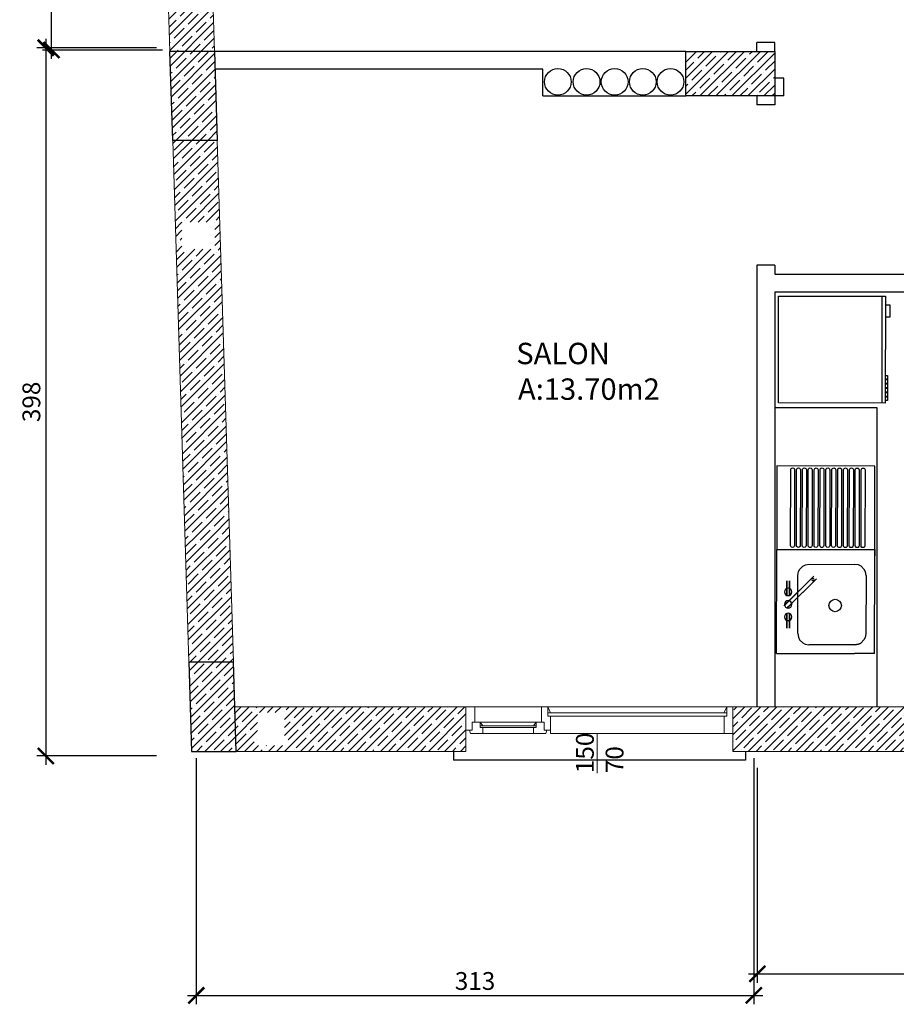
# Model space of a CAD drawing. Extents: x -2246186 to -55995, y -4274734 to 137019.
# Drawn here: x -58107 to -57615, y 133644 to 134197 of the extents above; entities that cross this region are included whole.
import ezdxf

# ---------------------------------------------------------------- set-up
doc = ezdxf.new("R2010")
doc.units = 0
doc.layers.get('0').update_dxf_attribs({"linetype": 'CONTINUOUS'})
doc.layers.get('DEFPOINTS').update_dxf_attribs({"linetype": 'CONTINUOUS'})
for name, color, linetype, lineweight in [('denizlik', 175, 'CONTINUOUS', 25), ('DUVAR', 1, 'CONTINUOUS', 25), ('KOLON', 7, 'CONTINUOUS', 25), ('OLÇÜ', 8, 'CONTINUOUS', 20), ('PENCERE', 3, 'CONTINUOUS', 20), ('TEFRIS', 4, 'CONTINUOUS', 25), ('YAZI', 6, 'CONTINUOUS', 18)]:
    doc.layers.add(name, color=color, linetype=linetype, lineweight=lineweight)
doc.styles.add('1', font='TIMES.TTF')
doc.dimstyles.new('ICOLCU', dxfattribs={"dimscale": 50, "dimtxt": 0.2, "dimasz": 0.18, "dimexe": 0.1, "dimexo": 0.1, "dimgap": 0.06, "dimtad": 1, "dimdec": 0, "dimdsep": 46, "dimtxsty": '1', "dimblk1": 'ARCHTICK', "dimblk2": 'ARCHTICK', "dimsah": 1, "dimcen": 0.09, "dimdle": 0.1, "dimclrt": 151, "dimadec": 0, "dimazin": 0, "dimtfac": 1, "dimtdec": 0, "dimtofl": 0, "dimtmove": 0, "dimatfit": 3, "dimldrblk": 'ARCHTICK', "dimfxl": 0, "dimtolj": 1, "dimarcsym": 0})
pattern_1 = [(45, (4983.61, 2925.749), (-4.49012806, 4.49012806), []), (45, (4988.1, 2925.749), (-4.49012806, 4.49012806), [7.9375, -1.5875, 0, -1.5875])]

# ---------------------------------------------------------------- blocks, each defined once
blk = doc.blocks.new('EVIYE_04')
at = {"layer": 'TEFRIS'}
for p, q in [((0.749, 1.444, 0.045), (-0.419, 1.444, 0.045)), ((0.749, 0.344, 0.045), (-0.351, 0.344, 0.045))]:
    blk.add_line(p, q, dxfattribs=at)
at = {"layer": 'TEFRIS', "elevation": 0.031}
for points in [[(-0.463, 1.29), (-1.313, 1.29, 1), (-1.313, 1.246), (-0.463, 1.246, 1)], [(-0.463, 1.224), (-1.313, 1.224, 1), (-1.313, 1.18), (-0.463, 1.18, 1)], [(-0.463, 1.158), (-1.313, 1.158, 1), (-1.313, 1.114), (-0.463, 1.114, 1)], [(-0.463, 1.092), (-1.313, 1.092, 1), (-1.313, 1.048), (-0.463, 1.048, 1)], [(-0.463, 1.026), (-1.313, 1.026, 1), (-1.313, 0.982), (-0.463, 0.982, 1)], [(-0.463, 0.96), (-1.313, 0.96, 1), (-1.313, 0.916), (-0.463, 0.916, 1)], [(-0.463, 0.894), (-1.313, 0.894, 1), (-1.313, 0.85), (-0.463, 0.85, 1)], [(-0.463, 0.828), (-1.313, 0.828, 1), (-1.313, 0.784), (-0.463, 0.784, 1)], [(-0.463, 0.762), (-1.313, 0.762, 1), (-1.313, 0.718), (-0.463, 0.718, 1)], [(-0.463, 0.696), (-1.313, 0.696, 1), (-1.313, 0.652), (-0.463, 0.652, 1)], [(-0.463, 0.63), (-1.313, 0.63, 1), (-1.313, 0.586), (-0.463, 0.586, 1)], [(-0.463, 0.564), (-1.313, 0.564, 1), (-1.313, 0.52), (-0.463, 0.52, 1)], [(-0.463, 0.498), (-1.313, 0.498, 1), (-1.313, 0.454), (-0.463, 0.454, 1)]]:
    blk.add_lwpolyline(points, format="xyb", close=True, dxfattribs=at)
at = {"layer": 'TEFRIS', "elevation": 0.045}
for points in [[(-0.128, 1.206), (-0.17, 1.199), (-0.197, 1.185), (-0.232, 1.15), (-0.246, 1.122), (-0.253, 1.08)], [(0.525, 1.206), (0.567, 1.199), (0.595, 1.185), (0.63, 1.15), (0.644, 1.122), (0.651, 1.08)], [(-0.128, 0.441), (-0.17, 0.448), (-0.197, 0.462), (-0.232, 0.497), (-0.246, 0.525), (-0.253, 0.567)], [(0.525, 0.441), (0.567, 0.448), (0.595, 0.462), (0.63, 0.497), (0.644, 0.525), (0.651, 0.567)]]:
    blk.add_lwpolyline(points, dxfattribs=at)
for points in [[(0.525, 1.206), (-0.128, 1.206, 0.354482)], [(-0.253, 1.08), (-0.253, 0.567, 0.496062)], [(-0.128, 0.441), (0.525, 0.441, 0.354482)]]:
    blk.add_lwpolyline(points, format="xyb", dxfattribs=at)
at = {"layer": 'TEFRIS'}
for centre, radius in [((0.058, 1.315, 0.045), 0.0419), ((0.198, 1.315, 0.045), 0.0419), ((0.339, 1.315, 0.045), 0.0419), ((-0.081, 1.036, 0.114), 0.014)]:
    blk.add_circle(centre, radius, dxfattribs=at)
for start, end in [(360, 180), (180, 0)]:
    blk.add_arc((0.209, 0.787, 0.031), 0.0698, start, end, dxfattribs=at)
for points in [[(-0.419, 1.444, 0.045), (-0.419, 0.344, 0.045), (-1.357, 0.344, 0.045), (-1.357, 1.444, 0.045)], [(0.174, 1.32, 0.184), (0.193, 1.34, 0.142), (-0.118, 1.029, 0.142), (-0.118, 1.029, 0.184)], [(-0.068, 1.329, 0.128), (0.1, 1.329, 0.128), (0.1, 1.329, 0.1), (-0.068, 1.329, 0.1)], [(0.193, 1.34, 0.142), (0.154, 1.301, 0.142), (0.154, 1.301, 0.1), (0.213, 1.36, 0.1)], [(0.223, 1.31, 0.142), (0.184, 1.271, 0.142), (0.184, 1.271, 0.1), (0.243, 1.33, 0.1)], [(0.465, 1.329, 0.128), (0.297, 1.329, 0.128), (0.297, 1.329, 0.1), (0.465, 1.329, 0.1)], [(0.203, 1.291, 0.184), (0.223, 1.31, 0.142), (-0.088, 0.999, 0.142), (-0.088, 0.999, 0.184)], [(-0.068, 1.301, 0.128), (0.1, 1.301, 0.128), (0.1, 1.301, 0.1), (-0.068, 1.301, 0.1)], [(0.465, 1.301, 0.128), (0.297, 1.301, 0.128), (0.297, 1.301, 0.1), (0.465, 1.301, 0.1)]]:
    blk.add_3dface(points, dxfattribs=at)
for points, invisible_edges in [([(0.651, 1.08, 0.045), (0.749, 1.444, 0.045), (0.749, 0.567, 0.045), (0.651, 0.567, 0.045)], 5), ([(0.651, 0.567, 0.045), (0.644, 0.525, 0.045), (0.749, 0.483, 0.045), (0.749, 0.567, 0.045)], 10), ([(-0.503, 0.462, 0.045), (-0.419, 0.344, 0.045), (-0.349, 0.344, 0.045)], 9), ([(-0.265, 0.462, 0.045), (-0.349, 0.344, 0.045), (-0.419, 0.344, 0.045)], 9), ([(0.63, 0.497, 0.045), (0.595, 0.462, 0.045), (0.749, 0.344, 0.045), (0.749, 0.4, 0.045)], 10), ([(0.644, 0.525, 0.045), (0.63, 0.497, 0.045), (0.749, 0.4, 0.045), (0.749, 0.483, 0.045)], 10)]:
    blk.add_3dface(points, dxfattribs=dict(at, invisible_edges=invisible_edges))
blk = doc.blocks.new('BUZD_01')
at = {"layer": 'TEFRIS'}
for p, q in [((9.74, 25.59), (9.74, -34.41)), ((69.74, 25.59), (9.74, 25.59)), ((69.74, -34.41), (69.74, 25.59)), ((9.74, -32.41), (69.74, -32.41)), ((9.74, -34.41), (69.74, -34.41)), ((14.59, -34.41), (14.59, -36.82)), ((14.59, -36.82), (21.51, -36.82)), ((21.51, -36.82), (21.51, -34.41)), ((54.3, -34.41), (54.3, -35.59)), ((54.3, -35.59), (68.32, -35.59)), ((56.29, -35.59), (56.29, -34.41)), ((56.71, -35.59), (56.71, -34.41)), ((58.69, -35.59), (58.69, -34.41)), ((59.12, -35.59), (59.12, -34.41)), ((61.1, -35.59), (61.1, -34.41)), ((61.53, -35.59), (61.53, -34.41)), ((63.51, -35.59), (63.51, -34.41)), ((63.93, -35.59), (63.93, -34.41)), ((65.92, -35.59), (65.92, -34.41)), ((66.34, -35.59), (66.34, -34.41)), ((68.32, -35.59), (68.32, -34.41))]:
    blk.add_line(p, q, dxfattribs=at)
blk = doc.blocks.new('_ARCHTICK')
at = {"color": 0, "linetype": 'ByBlock', "const_width": 0.15}
blk.add_lwpolyline([(-0.5, -0.5), (0.5, 0.5)], dxfattribs=at)
blk = doc.blocks.new('*D152')
at = {"layer": 'DEFPOINTS', "color": 0, "linetype": 'ByBlock', "ltscale": 4}
for p in [(-58089.6, 134523.44), (-58022.34, 134523.44), (-58022.34, 134180.09)]:
    blk.add_point(p, dxfattribs=at)
at = {"layer": 'YAZI', "color": 0, "linetype": 'ByBlock', "lineweight": -2, "ltscale": 4}
for p, q in [((-58027.34, 134523.44), (-58094.6, 134523.44)), ((-58089.6, 134175.09), (-58089.6, 134528.44)), ((-58027.34, 134180.09), (-58094.6, 134180.09))]:
    blk.add_line(p, q, dxfattribs=at)
at = {"layer": 'YAZI', "color": 0, "linetype": 'ByBlock', "lineweight": -2, "ltscale": 4, "xscale": 9, "yscale": 9, "zscale": 9}
for p, rotation in [((-58089.6, 134523.44), 90), ((-58089.6, 134180.09), 270)]:
    blk.add_blockref('_ARCHTICK', p, dxfattribs=dict(at, rotation=rotation))
at = {"layer": 'YAZI', "color": 151, "linetype": 'ByBlock', "ltscale": 4, "insert": (-58097.69, 134351.77), "char_height": 10, "attachment_point": 5, "rotation": 90, "style": '1'}
blk.add_mtext('\\A1;343', dxfattribs=at)
blk = doc.blocks.new('*D154')
at = {"layer": 'DEFPOINTS', "color": 0, "linetype": 'ByBlock', "ltscale": 4}
for p in [(-58025.58, 134181.37), (-58092.82, 133783.8), (-58025.58, 133783.8)]:
    blk.add_point(p, dxfattribs=at)
at = {"layer": 'YAZI', "color": 0, "linetype": 'ByBlock', "lineweight": -2, "ltscale": 4}
for p, q in [((-58092.82, 134186.37), (-58092.82, 133778.8)), ((-58030.58, 134181.37), (-58097.82, 134181.37)), ((-58030.58, 133783.8), (-58097.82, 133783.8))]:
    blk.add_line(p, q, dxfattribs=at)
at = {"layer": 'YAZI', "color": 0, "linetype": 'ByBlock', "lineweight": -2, "ltscale": 4, "xscale": 9, "yscale": 9, "zscale": 9}
for p, rotation in [((-58092.82, 134181.37), 90), ((-58092.82, 133783.8), 270)]:
    blk.add_blockref('_ARCHTICK', p, dxfattribs=dict(at, rotation=rotation))
at = {"layer": 'YAZI', "color": 151, "linetype": 'ByBlock', "ltscale": 4, "insert": (-58100.92, 133982.58), "char_height": 10, "attachment_point": 5, "rotation": 90, "style": '1'}
blk.add_mtext('\\A1;398', dxfattribs=at)
blk = doc.blocks.new('*D155')
at = {"layer": 'DEFPOINTS', "color": 0, "linetype": 'ByBlock', "ltscale": 4}
for p in [(-58008.28, 133787.64), (-57695.11, 133787.64), (-57695.11, 133649.36)]:
    blk.add_point(p, dxfattribs=at)
at = {"layer": 'YAZI', "color": 0, "linetype": 'ByBlock', "lineweight": -2, "ltscale": 4}
for p, q in [((-58008.28, 133782.64), (-58008.28, 133644.36)), ((-57695.11, 133782.64), (-57695.11, 133644.36)), ((-58013.28, 133649.36), (-57690.11, 133649.36))]:
    blk.add_line(p, q, dxfattribs=at)
at = {"layer": 'YAZI', "color": 0, "linetype": 'ByBlock', "lineweight": -2, "ltscale": 4, "xscale": 9, "yscale": 9, "zscale": 9, "rotation": 180}
blk.add_blockref('_ARCHTICK', (-58008.28, 133649.36), dxfattribs=at)
at = {"layer": 'YAZI', "color": 0, "linetype": 'ByBlock', "lineweight": -2, "ltscale": 4, "xscale": 9, "yscale": 9, "zscale": 9}
blk.add_blockref('_ARCHTICK', (-57695.11, 133649.36), dxfattribs=at)
at = {"layer": 'YAZI', "color": 151, "linetype": 'ByBlock', "ltscale": 4, "insert": (-57851.7, 133657.45), "char_height": 10, "attachment_point": 5, "style": '1'}
blk.add_mtext('\\A1;313', dxfattribs=at)
blk = doc.blocks.new('*D156')
at = {"layer": 'DEFPOINTS', "color": 0, "linetype": 'ByBlock', "ltscale": 4}
for p in [(-57693.19, 133782.09), (-57446.7, 133782.09), (-57446.7, 133661.44)]:
    blk.add_point(p, dxfattribs=at)
at = {"layer": 'YAZI', "color": 0, "linetype": 'ByBlock', "lineweight": -2, "ltscale": 4}
for p, q in [((-57693.19, 133777.09), (-57693.19, 133656.44)), ((-57446.7, 133777.09), (-57446.7, 133656.44)), ((-57698.19, 133661.44), (-57441.7, 133661.44))]:
    blk.add_line(p, q, dxfattribs=at)
at = {"layer": 'YAZI', "color": 0, "linetype": 'ByBlock', "lineweight": -2, "ltscale": 4, "xscale": 9, "yscale": 9, "zscale": 9, "rotation": 180}
blk.add_blockref('_ARCHTICK', (-57693.19, 133661.44), dxfattribs=at)
at = {"layer": 'YAZI', "color": 0, "linetype": 'ByBlock', "lineweight": -2, "ltscale": 4, "xscale": 9, "yscale": 9, "zscale": 9}
blk.add_blockref('_ARCHTICK', (-57446.7, 133661.44), dxfattribs=at)
at = {"layer": 'YAZI', "color": 151, "linetype": 'ByBlock', "ltscale": 4, "insert": (-57569.95, 133669.53), "char_height": 10, "attachment_point": 5, "style": '1'}
blk.add_mtext('\\A1;246', dxfattribs=at)

msp = doc.modelspace()

# ---------------------------------------------------------------- hatches: boundary and pattern name
at = {"layer": 'OLÇÜ', "linetype": 'ByBlock', "ltscale": 2.5}
h = msp.add_hatch(dxfattribs=at)
h.set_pattern_fill('ANSI35', color=256, style=0)
h.set_pattern_definition(pattern_1)
h.paths.add_polyline_path([(-58023.07, 134179.33), (-57998.05, 134179.33), (-58007.11, 134472.31), (-58032.12, 134472.31)])
h.paths.add_polyline_path([(-58008.67, 134522.32), (-58033.69, 134522.91), (-58032.12, 134472.31), (-58007.11, 134472.31)])
h.paths.add_polyline_path([(-58021.52, 134129.33), (-57996.51, 134129.33), (-57998.05, 134179.33), (-58023.07, 134179.33)])
h = msp.add_hatch(dxfattribs=at)
h.set_pattern_fill('ANSI35', color=256, style=0)
h.set_pattern_definition(pattern_1)
h.paths.add_polyline_path([(-57733.35, 134179.33), (-57733.35, 134154.33), (-57683.35, 134154.33), (-57683.35, 134179.33)])
h = msp.add_hatch(dxfattribs=at)
h.set_pattern_fill('ANSI35', color=256, style=0)
h.set_pattern_definition(pattern_1)
h.paths.add_polyline_path([(-57543.35, 133811.36), (-57706.85, 133811.36), (-57706.85, 133796.36), (-57706.85, 133786.36), (-57543.35, 133786.36), (-57543.35, 133786.9)])
h.paths.add_polyline_path([(-57388.35, 133811.36), (-57463.35, 133811.36), (-57463.35, 133786.36), (-57388.35, 133786.36)])

# ---------------------------------------------------------------- linework, layer by layer
at = {"layer": 'denizlik', "ltscale": 2.5}
for p, q in [((-57863.85, 133786.36), (-57863.85, 133781.36)), ((-57699.85, 133786.36), (-57699.85, 133781.36)), ((-57699.85, 133781.36), (-57863.85, 133781.36))]:
    msp.add_line(p, q, dxfattribs=at)
at = {"layer": 'DUVAR', "linetype": 'ByBlock', "ltscale": 2.5}
for p, q in [((-57693.35, 134179.33), (-57693.35, 134184.33)), ((-57683.35, 134179.33), (-57683.35, 134184.33)), ((-57733.35, 134179.33), (-57998.05, 134179.33)), ((-57813.54, 134169.33), (-57997.74, 134169.33)), ((-57813.54, 134154.33), (-57813.54, 134169.33)), ((-57678.35, 134164.33), (-57683.35, 134164.33)), ((-57813.54, 134154.33), (-57733.35, 134154.33)), ((-57693.35, 134154.33), (-57693.35, 134149.33)), ((-57678.35, 134154.33), (-57683.35, 134154.33)), ((-57683.35, 134154.33), (-57683.35, 134149.33)), ((-57683.35, 134149.33), (-57693.35, 134149.33)), ((-57693.35, 134059.33), (-57693.35, 133811.36)), ((-57683.35, 134059.33), (-57693.35, 134059.33)), ((-57683.35, 134059.33), (-57683.35, 134054.33)), ((-57683.35, 134054.33), (-57583.35, 134054.33)), ((-57683.35, 134044.33), (-57683.35, 133811.36)), ((-57683.35, 134044.33), (-57573.35, 134044.33))]:
    msp.add_line(p, q, dxfattribs=at)
at = {"layer": 'DUVAR', "ltscale": 2.5}
for p, q in [((-57683.35, 134184.33), (-57693.35, 134184.33)), ((-57678.35, 134154.33), (-57678.35, 134164.33))]:
    msp.add_line(p, q, dxfattribs=at)
at = {"layer": 'DUVAR', "linetype": 'ByBlock', "ltscale": 2.5}
for centre in [(-57805.18, 134162.25), (-57789.05, 134162.25), (-57773.28, 134162.25), (-57757.5, 134162.25), (-57741.91, 134162.25)]:
    msp.add_circle(centre, 7.5, dxfattribs=at)
at = {"layer": 'KOLON', "ltscale": 2.5}
for p, q in [((-57998.05, 134179.33), (-58023.07, 134179.33)), ((-58021.52, 134129.33), (-58023.07, 134179.33)), ((-57998.05, 134179.33), (-57996.51, 134129.33)), ((-57733.35, 134154.33), (-57733.35, 134179.33)), ((-57733.35, 134179.33), (-57683.35, 134179.33)), ((-57683.35, 134179.33), (-57683.35, 134154.33)), ((-57683.35, 134154.33), (-57733.35, 134154.33)), ((-57996.51, 134129.33), (-58021.52, 134129.33)), ((-58012.47, 133836.65), (-57987.46, 133836.65)), ((-58012.47, 133836.65), (-58010.92, 133786.36)), ((-57985.9, 133786.36), (-57987.46, 133836.65)), ((-58010.92, 133786.36), (-57985.9, 133786.36))]:
    msp.add_line(p, q, dxfattribs=at)
at = {"layer": 'OLÇÜ', "linetype": 'ByBlock', "ltscale": 2.5}
for p, q in [((-58023.07, 134179.33), (-58032.12, 134472.31)), ((-57998.05, 134179.33), (-58007.11, 134472.31)), ((-58012.47, 133836.65), (-58021.52, 134129.33)), ((-58021.47, 134127.69), (-58019.83, 134129.33)), ((-58021.2, 134118.98), (-58010.85, 134129.33)), ((-58020.93, 134110.27), (-58001.87, 134129.33)), ((-58020.74, 134123.92), (-58015.34, 134129.33)), ((-58020.66, 134101.56), (-57996.4, 134125.82)), ((-58016.25, 134119.43), (-58010.64, 134125.05)), ((-58009.52, 134126.17), (-58009.52, 134126.17)), ((-58008.4, 134127.29), (-58006.36, 134129.33)), ((-58003.91, 134122.8), (-57998.29, 134128.41)), ((-57987.46, 133836.65), (-57996.51, 134129.33)), ((-58011.76, 134114.94), (-58006.15, 134120.56)), ((-58005.03, 134121.68), (-58005.03, 134121.68)), ((-57999.42, 134118.31), (-57996.26, 134121.46)), ((-58021.07, 134114.62), (-58018.5, 134117.19)), ((-58020.39, 134092.85), (-57996.13, 134117.11)), ((-58017.38, 134118.31), (-58017.38, 134118.31)), ((-58007.27, 134110.45), (-58001.66, 134116.07)), ((-58000.54, 134117.19), (-58000.54, 134117.19)), ((-58019.62, 134107.09), (-58014.01, 134112.7)), ((-58012.89, 134113.82), (-58012.89, 134113.82)), ((-58008.4, 134109.33), (-58008.4, 134109.33)), ((-58002.78, 134105.96), (-57997.17, 134111.58)), ((-57996.05, 134112.7), (-57996.05, 134112.7)), ((-58020.74, 134105.96), (-58020.74, 134105.96)), ((-58020.12, 134084.13), (-57995.86, 134108.4)), ((-58015.13, 134102.6), (-58009.52, 134108.21)), ((-58010.64, 134098.11), (-58005.03, 134103.72)), ((-58003.91, 134104.84), (-58003.91, 134104.84)), ((-57998.29, 134101.47), (-57995.73, 134104.04)), ((-58020.53, 134097.2), (-58017.38, 134100.35)), ((-58016.25, 134101.47), (-58016.25, 134101.47)), ((-58011.81, 134083.47), (-57995.59, 134099.69)), ((-58006.15, 134093.62), (-58000.54, 134099.23)), ((-57999.42, 134100.35), (-57999.42, 134100.35)), ((-58018.5, 134090.25), (-58012.89, 134095.86)), ((-58011.76, 134096.98), (-58011.76, 134096.98)), ((-58007.27, 134092.49), (-58007.27, 134092.49)), ((-58001.66, 134089.13), (-57996.05, 134094.74)), ((-58019.62, 134089.13), (-58019.62, 134089.13)), ((-58014.01, 134085.76), (-58008.4, 134091.37)), ((-58007.32, 134083.47), (-58003.91, 134086.88)), ((-58002.83, 134083.47), (-57995.32, 134090.97)), ((-58002.78, 134088), (-58002.78, 134088)), ((-57997.17, 134084.64), (-57995.19, 134086.62)), ((-58019.99, 134079.78), (-58016.35, 134083.42)), ((-58016.3, 134083.47), (-58016.25, 134083.51)), ((-58015.13, 134084.64), (-58015.13, 134084.64)), ((-57998.29, 134083.51), (-57998.29, 134083.51)), ((-57997.87, 134079.44), (-57995.05, 134082.26)), ((-58019.85, 134075.42), (-58016.35, 134078.93)), ((-57997.87, 134074.95), (-57994.93, 134077.9)), ((-58019.72, 134071.07), (-58019.62, 134071.16)), ((-58019.58, 134066.71), (-58016.35, 134069.95)), ((-58018.5, 134072.29), (-58018.5, 134072.29)), ((-58017.38, 134073.41), (-58016.35, 134074.44)), ((-57997.87, 134070.46), (-57994.78, 134073.55)), ((-58019.45, 134062.36), (-58015.13, 134066.67)), ((-58019.31, 134058), (-58009.02, 134068.3)), ((-58019.05, 134049.29), (-58000.04, 134068.3)), ((-58018.78, 134040.58), (-57994.51, 134064.84)), ((-58014.01, 134067.8), (-58014.01, 134067.8)), ((-58008.4, 134064.43), (-58004.53, 134068.3)), ((-58003.91, 134059.94), (-57998.29, 134065.55)), ((-57997.17, 134066.67), (-57997.17, 134066.67)), ((-57996.05, 134067.8), (-57994.65, 134069.2)), ((-58016.25, 134056.57), (-58010.64, 134062.18)), ((-58009.52, 134063.31), (-58009.52, 134063.31)), ((-58005.03, 134058.82), (-58005.03, 134058.82)), ((-57999.42, 134055.45), (-57994.38, 134060.49)), ((-58019.18, 134053.65), (-58018.5, 134054.33)), ((-58018.51, 134031.87), (-57994.24, 134056.13)), ((-58017.38, 134055.45), (-58017.38, 134055.45)), ((-58011.76, 134052.08), (-58006.15, 134057.69)), ((-58007.27, 134047.59), (-58001.66, 134053.2)), ((-58000.54, 134054.33), (-58000.54, 134054.33)), ((-58018.91, 134044.94), (-58014.01, 134049.84)), ((-58012.89, 134050.96), (-58012.89, 134050.96)), ((-58002.78, 134043.1), (-57997.17, 134048.71)), ((-57996.05, 134049.84), (-57996.05, 134049.84)), ((-57994.93, 134050.96), (-57994.11, 134051.78)), ((-58018.24, 134023.16), (-57993.98, 134047.42)), ((-58015.13, 134039.73), (-58009.52, 134045.35)), ((-58008.4, 134046.47), (-58008.4, 134046.47)), ((-57998.29, 134038.61), (-57993.84, 134043.06)), ((-58018.64, 134036.22), (-58017.38, 134037.49)), ((-58017.97, 134014.45), (-57993.71, 134038.71)), ((-58016.25, 134038.61), (-58016.25, 134038.61)), ((-58010.64, 134035.24), (-58005.03, 134040.86)), ((-58003.91, 134041.98), (-58003.91, 134041.98)), ((-57999.42, 134037.49), (-57999.42, 134037.49)), ((-58018.37, 134027.51), (-58012.89, 134033)), ((-58011.76, 134034.12), (-58011.76, 134034.12)), ((-58006.15, 134030.75), (-58000.54, 134036.37)), ((-58001.66, 134026.26), (-57996.05, 134031.88)), ((-57994.93, 134033), (-57994.93, 134033)), ((-57993.8, 134034.12), (-57993.57, 134034.35)), ((-58017.7, 134005.74), (-57993.44, 134030)), ((-58014.01, 134022.9), (-58008.4, 134028.51)), ((-58007.27, 134029.63), (-58007.27, 134029.63)), ((-57997.17, 134021.77), (-57993.3, 134025.64)), ((-58018.1, 134018.8), (-58016.25, 134020.65)), ((-58017.43, 133997.03), (-57993.17, 134021.29)), ((-58015.13, 134021.77), (-58015.13, 134021.77)), ((-58009.52, 134018.41), (-58003.91, 134024.02)), ((-58002.78, 134025.14), (-58002.78, 134025.14)), ((-57998.29, 134020.65), (-57998.29, 134020.65)), ((-58017.38, 134010.55), (-58011.76, 134016.16)), ((-58010.64, 134017.28), (-58010.64, 134017.28)), ((-58005.03, 134013.92), (-57999.42, 134019.53)), ((-58000.54, 134009.43), (-57994.93, 134015.04)), ((-57993.8, 134016.16), (-57993.8, 134016.16)), ((-58017.16, 133988.31), (-57992.9, 134012.58)), ((-58012.89, 134006.06), (-58007.27, 134011.67)), ((-58006.15, 134012.79), (-58006.15, 134012.79)), ((-58017.56, 134001.38), (-58015.13, 134003.81)), ((-58016.89, 133979.6), (-57992.63, 134003.87)), ((-58014.01, 134004.94), (-58014.01, 134004.94)), ((-58008.4, 134001.57), (-58002.78, 134007.18)), ((-58001.66, 134008.3), (-58001.66, 134008.3)), ((-57997.17, 134003.81), (-57997.17, 134003.81)), ((-57996.05, 134004.94), (-57992.76, 134008.22)), ((-58016.25, 133993.71), (-58010.64, 133999.32)), ((-58009.52, 134000.45), (-58009.52, 134000.45)), ((-58003.91, 133997.08), (-57998.29, 134002.69)), ((-57999.42, 133992.59), (-57993.8, 133998.2)), ((-57992.68, 133999.32), (-57992.68, 133999.32)), ((-58016.62, 133970.89), (-57992.36, 133995.15)), ((-58011.76, 133989.22), (-58006.15, 133994.83)), ((-58005.03, 133995.95), (-58005.03, 133995.95)), ((-58017.02, 133983.96), (-58014.01, 133986.97)), ((-58012.89, 133988.1), (-58012.89, 133988.1)), ((-58007.27, 133984.73), (-58001.66, 133990.34)), ((-58000.54, 133991.46), (-58000.54, 133991.46)), ((-57996.05, 133986.97), (-57996.05, 133986.97)), ((-57994.93, 133988.1), (-57992.22, 133990.8)), ((-58016.35, 133962.18), (-57992.09, 133986.44)), ((-58015.13, 133976.87), (-58009.52, 133982.48)), ((-58008.4, 133983.61), (-58008.4, 133983.61)), ((-58002.78, 133980.24), (-57997.17, 133985.85)), ((-57998.29, 133975.75), (-57992.68, 133981.36)), ((-58016.08, 133953.47), (-57991.82, 133977.73)), ((-58010.64, 133972.38), (-58005.03, 133977.99)), ((-58003.91, 133979.12), (-58003.91, 133979.12)), ((-58016.25, 133975.75), (-58016.25, 133975.75)), ((-58011.76, 133971.26), (-58011.76, 133971.26)), ((-58006.15, 133967.89), (-58000.54, 133973.5)), ((-57999.42, 133974.63), (-57999.42, 133974.63)), ((-57993.8, 133971.26), (-57991.69, 133973.38)), ((-58016.49, 133966.54), (-58012.89, 133970.14)), ((-58015.81, 133944.76), (-57991.55, 133969.02)), ((-58014.01, 133960.03), (-58008.4, 133965.65)), ((-58007.27, 133966.77), (-58007.27, 133966.77)), ((-58001.66, 133963.4), (-57996.05, 133969.01)), ((-57994.93, 133970.14), (-57994.93, 133970.14)), ((-58015.54, 133936.05), (-57991.28, 133960.31)), ((-58009.52, 133955.54), (-58003.91, 133961.16)), ((-58002.78, 133962.28), (-58002.78, 133962.28)), ((-57997.17, 133958.91), (-57991.56, 133964.52)), ((-58015.13, 133958.91), (-58015.13, 133958.91)), ((-58010.64, 133954.42), (-58010.64, 133954.42)), ((-58005.03, 133951.05), (-57999.42, 133956.67)), ((-57998.29, 133957.79), (-57998.29, 133957.79)), ((-57992.68, 133954.42), (-57991.15, 133955.96)), ((-58015.95, 133949.12), (-58011.76, 133953.3)), ((-58015.27, 133927.34), (-57991.01, 133951.6)), ((-58012.89, 133943.2), (-58007.27, 133948.81)), ((-58006.15, 133949.93), (-58006.15, 133949.93)), ((-58000.54, 133946.56), (-57994.93, 133952.18)), ((-57993.8, 133953.3), (-57993.8, 133953.3)), ((-58015, 133918.63), (-57990.74, 133942.89)), ((-58008.4, 133938.71), (-58002.78, 133944.32)), ((-58001.66, 133945.44), (-58001.66, 133945.44)), ((-57996.05, 133942.07), (-57990.88, 133947.24)), ((-58015.68, 133940.4), (-58015.13, 133940.95)), ((-58014.01, 133942.07), (-58014.01, 133942.07)), ((-58009.52, 133937.58), (-58009.52, 133937.58)), ((-58003.91, 133934.22), (-57998.29, 133939.83)), ((-57997.17, 133940.95), (-57997.17, 133940.95)), ((-57991.56, 133937.58), (-57990.61, 133938.53)), ((-58015.41, 133931.69), (-58010.64, 133936.46)), ((-58014.74, 133909.92), (-57990.47, 133934.18)), ((-58011.76, 133926.36), (-58006.15, 133931.97)), ((-58005.03, 133933.09), (-58005.03, 133933.09)), ((-57999.42, 133929.73), (-57993.8, 133935.34)), ((-57992.68, 133936.46), (-57992.68, 133936.46)), ((-58007.27, 133921.87), (-58001.66, 133927.48)), ((-58000.54, 133928.6), (-58000.54, 133928.6)), ((-57994.93, 133925.24), (-57990.34, 133929.82)), ((-58015.14, 133922.98), (-58014.2, 133923.92)), ((-58012.89, 133925.24), (-58012.89, 133925.24)), ((-58008.4, 133920.75), (-58008.4, 133920.75)), ((-58007.84, 133907.83), (-57990.2, 133925.47)), ((-58002.78, 133917.38), (-57997.17, 133922.99)), ((-57996.05, 133924.11), (-57996.05, 133924.11)), ((-57990.44, 133920.75), (-57990.07, 133921.11)), ((-58014.87, 133914.27), (-58009.52, 133919.62)), ((-58010.64, 133909.52), (-58005.03, 133915.13)), ((-58003.91, 133916.26), (-58003.91, 133916.26)), ((-57998.86, 133907.83), (-57989.94, 133916.76)), ((-57998.29, 133912.89), (-57992.68, 133918.5)), ((-57991.56, 133919.62), (-57991.56, 133919.62)), ((-58003.35, 133907.83), (-58000.54, 133910.64)), ((-57999.42, 133911.77), (-57999.42, 133911.77)), ((-57993.8, 133908.4), (-57989.8, 133912.4)), ((-58014.6, 133905.56), (-58012.89, 133907.27)), ((-58014.47, 133901.21), (-58007.84, 133907.83)), ((-58014.2, 133892.49), (-57998.86, 133907.83)), ((-58013.93, 133883.78), (-57989.88, 133907.83)), ((-58011.76, 133908.4), (-58011.76, 133908.4)), ((-58006.15, 133905.03), (-58003.35, 133907.83)), ((-58001.66, 133900.54), (-57996.05, 133906.15)), ((-57994.93, 133907.27), (-57994.93, 133907.27)), ((-57989.88, 133907.83), (-57989.67, 133908.05)), ((-58014.01, 133897.17), (-58008.4, 133902.78)), ((-58013.66, 133875.07), (-57989.4, 133899.33)), ((-58007.27, 133903.91), (-58007.27, 133903.91)), ((-58002.78, 133899.42), (-58002.78, 133899.42)), ((-57997.17, 133896.05), (-57991.56, 133901.66)), ((-57990.44, 133902.78), (-57990.44, 133902.78)), ((-58009.52, 133892.68), (-58003.91, 133898.29)), ((-58005.03, 133888.19), (-57999.42, 133893.8)), ((-57998.29, 133894.93), (-57998.29, 133894.93)), ((-57992.68, 133891.56), (-57989.26, 133894.98)), ((-58014.06, 133888.14), (-58011.76, 133890.44)), ((-58013.39, 133866.36), (-57989.13, 133890.62)), ((-58010.64, 133891.56), (-58010.64, 133891.56)), ((-58000.54, 133883.7), (-57994.93, 133889.31)), ((-57993.8, 133890.44), (-57993.8, 133890.44)), ((-58013.12, 133857.65), (-57988.86, 133881.91)), ((-58012.89, 133880.33), (-58007.27, 133885.95)), ((-58006.15, 133887.07), (-58006.15, 133887.07)), ((-58001.66, 133882.58), (-58001.66, 133882.58)), ((-57996.05, 133879.21), (-57990.44, 133884.82)), ((-57989.31, 133885.95), (-57989.31, 133885.95)), ((-58008.4, 133875.84), (-58002.78, 133881.46)), ((-58003.91, 133871.35), (-57998.29, 133876.97)), ((-57997.17, 133878.09), (-57997.17, 133878.09)), ((-57991.56, 133874.72), (-57988.72, 133877.56)), ((-58013.52, 133870.72), (-58010.64, 133873.6)), ((-58012.85, 133848.94), (-57988.59, 133873.2)), ((-58009.52, 133874.72), (-58009.52, 133874.72)), ((-57999.42, 133866.86), (-57993.8, 133872.48)), ((-57992.68, 133873.6), (-57992.68, 133873.6)), ((-58011.76, 133863.5), (-58006.15, 133869.11)), ((-58005.03, 133870.23), (-58005.03, 133870.23)), ((-58000.54, 133865.74), (-58000.54, 133865.74)), ((-57994.93, 133862.37), (-57989.31, 133867.99)), ((-58012.89, 133862.37), (-58012.89, 133862.37)), ((-58012.58, 133840.23), (-57988.32, 133864.49)), ((-58007.27, 133859.01), (-58001.66, 133864.62)), ((-58002.78, 133854.52), (-57997.17, 133860.13)), ((-57996.05, 133861.25), (-57996.05, 133861.25)), ((-57990.44, 133857.88), (-57988.18, 133860.14)), ((-58012.98, 133853.3), (-58009.52, 133856.76)), ((-58008.4, 133857.88), (-58008.4, 133857.88)), ((-58007.18, 133836.65), (-57988.05, 133855.78)), ((-57998.29, 133850.03), (-57992.68, 133855.64)), ((-57991.56, 133856.76), (-57991.56, 133856.76)), ((-58010.64, 133846.66), (-58005.03, 133852.27)), ((-58003.91, 133853.39), (-58003.91, 133853.39)), ((-57999.42, 133848.9), (-57999.42, 133848.9)), ((-57993.8, 133845.54), (-57988.19, 133851.15)), ((-58011.76, 133845.54), (-58011.76, 133845.54)), ((-58006.15, 133842.17), (-58000.54, 133847.78)), ((-58001.66, 133837.68), (-57996.05, 133843.29)), ((-57998.2, 133836.65), (-57987.78, 133847.07)), ((-57994.93, 133844.41), (-57994.93, 133844.41)), ((-58011.67, 133836.65), (-58008.4, 133839.92)), ((-58007.27, 133841.05), (-58007.27, 133841.05)), ((-57993.71, 133836.65), (-57991.56, 133838.8)), ((-57990.44, 133839.92), (-57990.44, 133839.92)), ((-57989.31, 133841.05), (-57987.65, 133842.71)), ((-57989.22, 133836.65), (-57987.51, 133838.36)), ((-58012.45, 133835.87), (-58011.67, 133836.65)), ((-58012.31, 133831.52), (-58007.18, 133836.65)), ((-58012.04, 133822.81), (-57998.2, 133836.65)), ((-58011.77, 133814.1), (-57989.22, 133836.65)), ((-58009.52, 133829.82), (-58003.91, 133835.43)), ((-58002.78, 133836.56), (-58002.78, 133836.56)), ((-57998.29, 133832.07), (-57998.29, 133832.07)), ((-57997.17, 133833.19), (-57993.71, 133836.65)), ((-57992.68, 133828.7), (-57987.38, 133834)), ((-58012.18, 133827.16), (-58011.76, 133827.58)), ((-58011.5, 133805.39), (-57987.24, 133829.65)), ((-58010.64, 133828.7), (-58010.64, 133828.7)), ((-58005.03, 133825.33), (-57999.42, 133830.94)), ((-57993.8, 133827.58), (-57993.8, 133827.58)), ((-58011.91, 133818.45), (-58007.27, 133823.09)), ((-58006.15, 133824.21), (-58006.15, 133824.21)), ((-58000.54, 133820.84), (-57994.93, 133826.45)), ((-57996.05, 133816.35), (-57990.44, 133821.96)), ((-57989.31, 133823.09), (-57989.31, 133823.09)), ((-57988.19, 133824.21), (-57987.11, 133825.29)), ((-58011.23, 133796.67), (-57986.97, 133820.94)), ((-58008.4, 133812.98), (-58002.78, 133818.59)), ((-58001.66, 133819.72), (-58001.66, 133819.72)), ((-57991.56, 133811.86), (-57986.84, 133816.58)), ((-58011.64, 133809.74), (-58010.64, 133810.74)), ((-58010.96, 133787.96), (-57986.7, 133812.23)), ((-58009.52, 133811.86), (-58009.52, 133811.86)), ((-58003.91, 133808.49), (-57998.29, 133814.1)), ((-57997.17, 133815.23), (-57997.17, 133815.23)), ((-57992.68, 133810.74), (-57992.68, 133810.74)), ((-57986.57, 133807.87), (-57983.07, 133811.36)), ((-57986.43, 133803.51), (-57978.58, 133811.36)), ((-57974.72, 133810.74), (-57974.09, 133811.36)), ((-57972.87, 133808.1), (-57969.6, 133811.36)), ((-57968.38, 133808.1), (-57965.11, 133811.36)), ((-57963.89, 133808.1), (-57960.62, 133811.36)), ((-57958.78, 133804.22), (-57951.64, 133811.36)), ((-57958.78, 133795.24), (-57942.66, 133811.36)), ((-57958.68, 133786.36), (-57933.68, 133811.36)), ((-57957.88, 133809.61), (-57956.13, 133811.36)), ((-57953.39, 133805.12), (-57947.78, 133810.74)), ((-57949.7, 133786.36), (-57924.7, 133811.36)), ((-57941.04, 133808.49), (-57938.17, 133811.36)), ((-57940.72, 133786.36), (-57915.72, 133811.36)), ((-57931.74, 133786.36), (-57906.74, 133811.36)), ((-57929.82, 133810.74), (-57929.82, 133810.74)), ((-57924.21, 133807.37), (-57920.21, 133811.36)), ((-57922.76, 133786.36), (-57897.76, 133811.36)), ((-57913.78, 133786.36), (-57888.78, 133811.36)), ((-57911.86, 133810.74), (-57911.23, 133811.36)), ((-57907.37, 133806.25), (-57902.25, 133811.36)), ((-57904.8, 133786.36), (-57879.8, 133811.36)), ((-57895.82, 133786.36), (-57870.82, 133811.36)), ((-57895.02, 133809.61), (-57893.27, 133811.36)), ((-57890.53, 133805.12), (-57884.92, 133810.74)), ((-57886.84, 133786.36), (-57861.84, 133811.36)), ((-57878.18, 133808.49), (-57875.31, 133811.36)), ((-57866.96, 133810.74), (-57866.96, 133810.74)), ((-57861.35, 133807.37), (-57857.35, 133811.36)), ((-58011.37, 133801.03), (-58006.15, 133806.25)), ((-58005.03, 133807.37), (-58005.03, 133807.37)), ((-57999.42, 133804), (-57993.8, 133809.61)), ((-57994.93, 133799.51), (-57989.31, 133805.12)), ((-57988.19, 133806.25), (-57988.19, 133806.25)), ((-57987.07, 133807.37), (-57986.57, 133807.87)), ((-57986.16, 133794.8), (-57973.96, 133807.01)), ((-57982.58, 133802.88), (-57976.97, 133808.49)), ((-57975.84, 133809.61), (-57975.84, 133809.61)), ((-57959.01, 133808.49), (-57959.01, 133808.49)), ((-57948.9, 133800.63), (-57943.29, 133806.25)), ((-57942.17, 133807.37), (-57942.17, 133807.37)), ((-57936.55, 133804), (-57930.94, 133809.61)), ((-57932.06, 133799.51), (-57926.45, 133805.12)), ((-57925.33, 133806.25), (-57925.33, 133806.25)), ((-57919.72, 133802.88), (-57914.1, 133808.49)), ((-57912.98, 133809.61), (-57912.98, 133809.61)), ((-57908.49, 133805.12), (-57908.49, 133805.12)), ((-57902.88, 133801.76), (-57897.27, 133807.37)), ((-57896.14, 133808.49), (-57896.14, 133808.49)), ((-57886.04, 133800.63), (-57880.43, 133806.25)), ((-57879.31, 133807.37), (-57879.31, 133807.37)), ((-57877.86, 133786.36), (-57856.85, 133807.37)), ((-57873.69, 133804), (-57868.08, 133809.61)), ((-57869.2, 133799.51), (-57863.59, 133805.12)), ((-57862.47, 133806.25), (-57862.47, 133806.25)), ((-58007.27, 133796.14), (-58001.66, 133801.76)), ((-58003.58, 133786.36), (-57986.43, 133803.51)), ((-58000.54, 133802.88), (-58000.54, 133802.88)), ((-57990.44, 133795.02), (-57986.3, 133799.16)), ((-57986.3, 133799.16), (-57984.82, 133800.63)), ((-57983.7, 133801.76), (-57983.7, 133801.76)), ((-57978.09, 133798.39), (-57973.96, 133802.52)), ((-57958.78, 133799.73), (-57955.64, 133802.88)), ((-57954.52, 133804), (-57954.52, 133804)), ((-57950.03, 133799.51), (-57950.03, 133799.51)), ((-57944.41, 133796.14), (-57938.8, 133801.76)), ((-57937.68, 133802.88), (-57937.68, 133802.88)), ((-57927.57, 133795.02), (-57921.96, 133800.63)), ((-57920.84, 133801.76), (-57920.84, 133801.76)), ((-57915.23, 133798.39), (-57909.61, 133804)), ((-57910.74, 133793.9), (-57905.12, 133799.51)), ((-57904, 133800.63), (-57904, 133800.63)), ((-57898.39, 133797.27), (-57892.78, 133802.88)), ((-57891.65, 133804), (-57891.65, 133804)), ((-57887.16, 133799.51), (-57887.16, 133799.51)), ((-57881.55, 133796.14), (-57875.94, 133801.76)), ((-57874.82, 133802.88), (-57874.82, 133802.88)), ((-57864.71, 133795.02), (-57859.1, 133800.63)), ((-57857.98, 133801.76), (-57857.98, 133801.76)), ((-57856.86, 133802.88), (-57856.85, 133802.88)), ((-58011.1, 133792.32), (-58009.52, 133793.9)), ((-58008.4, 133795.02), (-58008.4, 133795.02)), ((-58002.78, 133791.65), (-57997.17, 133797.27)), ((-57996.05, 133798.39), (-57996.05, 133798.39)), ((-57994.6, 133786.36), (-57986.16, 133794.8)), ((-57991.56, 133793.9), (-57991.56, 133793.9)), ((-57985.95, 133790.53), (-57980.33, 133796.14)), ((-57985.62, 133786.36), (-57973.96, 133798.03)), ((-57979.21, 133797.27), (-57979.21, 133797.27)), ((-57956.76, 133792.78), (-57951.15, 133798.39)), ((-57952.27, 133788.29), (-57946.66, 133793.9)), ((-57945.54, 133795.02), (-57945.54, 133795.02)), ((-57939.92, 133791.65), (-57934.31, 133797.27)), ((-57933.19, 133798.39), (-57933.19, 133798.39)), ((-57928.7, 133793.9), (-57928.7, 133793.9)), ((-57923.08, 133790.53), (-57917.47, 133796.14)), ((-57916.35, 133797.27), (-57916.35, 133797.27)), ((-57906.25, 133789.41), (-57900.63, 133795.02)), ((-57899.51, 133796.14), (-57899.51, 133796.14)), ((-57893.9, 133792.78), (-57888.29, 133798.39)), ((-57889.41, 133788.29), (-57883.8, 133793.9)), ((-57882.67, 133795.02), (-57882.67, 133795.02)), ((-57877.06, 133791.65), (-57871.45, 133797.27)), ((-57870.33, 133798.39), (-57870.33, 133798.39)), ((-57868.88, 133786.36), (-57856.85, 133798.39)), ((-57865.84, 133793.9), (-57865.84, 133793.9)), ((-57860.22, 133790.53), (-57856.85, 133793.9)), ((-58008.07, 133786.36), (-58005.03, 133789.41)), ((-58003.91, 133790.53), (-58003.91, 133790.53)), ((-57998.29, 133787.16), (-57992.68, 133792.78)), ((-57990.11, 133786.36), (-57988.19, 133788.29)), ((-57987.07, 133789.41), (-57987.07, 133789.41)), ((-57981.13, 133786.36), (-57975.84, 133791.65)), ((-57976.64, 133786.36), (-57973.38, 133789.63)), ((-57974.72, 133792.78), (-57974.72, 133792.78)), ((-57970.23, 133788.29), (-57970.23, 133788.29)), ((-57969.11, 133789.41), (-57968.89, 133789.63)), ((-57967.66, 133786.36), (-57964.4, 133789.63)), ((-57963.17, 133786.36), (-57959.91, 133789.63)), ((-57957.88, 133791.65), (-57957.88, 133791.65)), ((-57945.21, 133786.36), (-57942.17, 133789.41)), ((-57941.04, 133790.53), (-57941.04, 133790.53)), ((-57935.43, 133787.16), (-57929.82, 133792.78)), ((-57927.25, 133786.36), (-57925.33, 133788.29)), ((-57924.21, 133789.41), (-57924.21, 133789.41)), ((-57918.27, 133786.36), (-57912.98, 133791.65)), ((-57911.86, 133792.78), (-57911.86, 133792.78)), ((-57907.37, 133788.29), (-57907.37, 133788.29)), ((-57900.31, 133786.36), (-57896.14, 133790.53)), ((-57895.02, 133791.65), (-57895.02, 133791.65)), ((-57882.35, 133786.36), (-57879.31, 133789.41)), ((-57878.18, 133790.53), (-57878.18, 133790.53)), ((-57872.57, 133787.16), (-57866.96, 133792.78)), ((-57864.39, 133786.36), (-57862.47, 133788.29)), ((-57861.35, 133789.41), (-57861.35, 133789.41)), ((-57859.9, 133786.36), (-57856.85, 133789.41)), ((-57972.15, 133786.36), (-57971.35, 133787.16)), ((-57953.39, 133787.16), (-57953.39, 133787.16)), ((-57909.29, 133786.36), (-57908.49, 133787.16)), ((-57890.53, 133787.16), (-57890.53, 133787.16))]:
    msp.add_line(p, q, dxfattribs=at)
at = {"layer": 'OLÇÜ', "ltscale": 2.5}
for p, q in [((-57986.69, 133811.36), (-57856.85, 133811.36)), ((-57856.85, 133811.36), (-57856.85, 133786.36)), ((-57706.85, 133811.36), (-57706.85, 133786.36)), ((-57706.85, 133811.36), (-57543.35, 133811.36)), ((-57985.9, 133786.36), (-57856.85, 133786.36)), ((-57706.85, 133786.36), (-57543.35, 133786.36))]:
    msp.add_line(p, q, dxfattribs=at)
at = {"layer": 'PENCERE'}
for p, q in [((-57706.85, 133811.36), (-57856.85, 133811.36)), ((-57856.85, 133796.36), (-57856.85, 133811.36)), ((-57851.85, 133802.74), (-57851.85, 133811.36)), ((-57814.35, 133802.74), (-57814.35, 133811.36)), ((-57810.85, 133811.36), (-57809.37, 133808.09)), ((-57810.85, 133806.2), (-57810.85, 133811.36)), ((-57710.35, 133811.36), (-57711.85, 133808.1)), ((-57710.35, 133806.2), (-57710.35, 133811.36)), ((-57706.85, 133796.36), (-57706.85, 133811.36)), ((-57710.35, 133808.09), (-57810.85, 133808.09)), ((-57711.85, 133806.2), (-57810.85, 133806.2)), ((-57809.35, 133796.36), (-57809.35, 133806.2)), ((-57711.85, 133806.2), (-57710.35, 133806.2)), ((-57711.85, 133796.36), (-57711.85, 133806.2)), ((-57853.35, 133798.36), (-57853.35, 133802.74)), ((-57853.35, 133802.74), (-57848.85, 133802.74)), ((-57851.85, 133802.74), (-57814.35, 133802.74)), ((-57848.85, 133802.74), (-57847.35, 133800.72)), ((-57848.85, 133799.86), (-57848.85, 133802.74)), ((-57848.85, 133800.72), (-57817.35, 133800.72)), ((-57848.85, 133799.86), (-57817.35, 133799.86)), ((-57847.35, 133796.36), (-57847.35, 133799.86)), ((-57817.35, 133802.74), (-57818.85, 133800.72)), ((-57818.85, 133796.36), (-57818.85, 133799.86)), ((-57812.85, 133802.74), (-57817.35, 133802.74)), ((-57817.35, 133799.86), (-57817.35, 133802.74)), ((-57812.85, 133798.36), (-57812.85, 133802.74)), ((-57856.85, 133798.36), (-57853.35, 133798.36)), ((-57854.85, 133798.36), (-57854.25, 133796.36)), ((-57854.25, 133796.36), (-57811.96, 133796.36)), ((-57812.85, 133798.36), (-57809.35, 133798.36)), ((-57811.35, 133798.36), (-57811.96, 133796.36)), ((-57706.85, 133796.36), (-57809.35, 133796.36)), ((-57783.02, 133774.14), (-57783.02, 133796.52))]:
    msp.add_line(p, q, dxfattribs=at)
at = {"layer": 'TEFRIS'}
for p, q in [((-57625.85, 133979.33), (-57683.35, 133979.33)), ((-57625.85, 133811.36), (-57625.85, 133979.33))]:
    msp.add_line(p, q, dxfattribs=at)

# ---------------------------------------------------------------- block references
at = {"layer": 'DUVAR', "xscale": -1, "rotation": 89.86610320001581}
msp.add_blockref('BUZD_01', (-57655.55, 134051.69), dxfattribs=at)
at = {"layer": 'DUVAR', "xscale": -50.0000000000022, "yscale": 50, "zscale": 50, "rotation": 89.86610320023188}
msp.add_blockref('EVIYE_04', (-57610.06, 133878.64, -2.23), dxfattribs=at)

# ---------------------------------------------------------------- texts
at = {"layer": 'PENCERE', "style": '1'}
for s, p in [('150', (-57785.02, 133774.14)), ('70', (-57768.35, 133774.14))]:
    msp.add_text(s, height=10, rotation=90, dxfattribs=at).set_placement(p)
at = {"layer": 'YAZI', "linetype": 'ByBlock', "style": '1'}
for s, p in [('SALON ', (-57828.54, 134003.75)), ('A:13.70m2', (-57827.57, 133983.75))]:
    msp.add_text(s, height=12, dxfattribs=at).set_placement(p)

# ---------------------------------------------------------------- dimensions: what is measured, and where the dimension line sits
at = {"layer": 'YAZI', "linetype": 'ByBlock', "ltscale": 4}
for base, p1, p2, picture, middle in [((-58089.6, 134523.44), (-58022.34, 134180.09), (-58022.34, 134523.44), '*D152', (-58097.69, 134351.77)), ((-58092.82, 133783.8), (-58025.58, 134181.37), (-58025.58, 133783.8), '*D154', (-58100.92, 133982.58))]:
    dim = msp.add_linear_dim(base=base, p1=p1, p2=p2, angle=90, dimstyle='ICOLCU', dxfattribs=at)
    dim.commit()
    dim.dimension.update_dxf_attribs({"geometry": picture, "text_midpoint": middle})
for base, p1, p2, picture, middle in [((-57695.11, 133649.36), (-58008.28, 133787.64), (-57695.11, 133787.64), '*D155', (-57851.7, 133657.45)), ((-57446.7, 133661.44), (-57693.19, 133782.09), (-57446.7, 133782.09), '*D156', (-57569.95, 133669.53))]:
    dim = msp.add_linear_dim(base=base, p1=p1, p2=p2, dimstyle='ICOLCU', dxfattribs=at)
    dim.commit()
    dim.dimension.update_dxf_attribs({"geometry": picture, "text_midpoint": middle})

doc.saveas('drawing.dxf')
